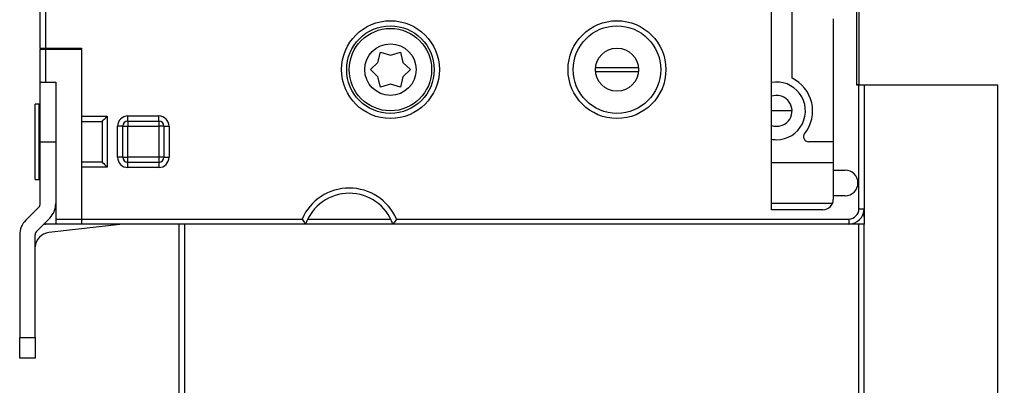
# Model space of a CAD drawing. Extents: x -1 to 590, y -1 to 405.
# Drawn here: x 376 to 472, y 96 to 131 of the extents above; entities that cross this region are included whole.
import ezdxf

# ---------------------------------------------------------------- set-up
doc = ezdxf.new("R2010")
doc.units = 0
doc.header["$MEASUREMENT"] = 0
for name, color, linetype in [('V0L1', 7, 'CONTINUOUS'), ('V4L204', 7, 'CONTINUOUS'), ('V4L214', 7, 'CONTINUOUS'), ('V4L5', 7, 'CONTINUOUS')]:
    doc.layers.add(name, color=color, linetype=linetype)
doc.styles.get("Standard").update_dxf_attribs({"font": 'monotxt.shx'})
doc.dimstyles.new('DSTYLE1', dxfattribs={"dimtxt": 3, "dimasz": 3, "dimexe": 3, "dimexo": 0, "dimgap": 2, "dimtad": 1, "dimdec": 0, "dimzin": 3, "dimtxsty": 'STANDARD', "dimcen": 0.09, "dimazin": 3, "dimtp": 1, "dimtm": 1, "dimtfac": 1, "dimtdec": 4, "dimtofl": 0, "dimtmove": 0, "dimatfit": 3, "dimtolj": 1, "dimtzin": 0})

# ---------------------------------------------------------------- blocks, each defined once
blk = doc.blocks.new('_AH1')
at = {"layer": 'V0L1', "color": 0, "linetype": 'CONTINUOUS'}
for p, q in [((-1, 0.166667), (0, 0)), ((-1, 0.166667), (-1, -0.166667)), ((0, 0), (-1, -0.166667)), ((0, 0), (-1, 0))]:
    blk.add_line(p, q, dxfattribs=at)
blk = doc.blocks.new('*D5')
at = {"layer": 'V4L5', "color": 1, "linetype": 'CONTINUOUS'}
for p, q in [((456.92073, 246.26745), (507.03952, 246.26745)), ((504.03952, 246.26745), (504.03952, 161.26745)), ((504.03952, 76.267446), (504.03952, 161.26745)), ((456.92073, 76.267446), (507.03952, 76.267446))]:
    blk.add_line(p, q, dxfattribs=at)
at = {"layer": 'V4L5', "color": 1, "xscale": 3, "yscale": 3, "zscale": 3}
for p, rotation in [((504.03952, 246.26745), 90), ((504.03952, 76.267446), 270)]:
    blk.add_blockref('_AH1', p, dxfattribs=dict(at, rotation=rotation))
at = {"layer": 'V4L5', "color": 1, "linetype": 'CONTINUOUS'}
blk.add_text('170', height=3, rotation=90, dxfattribs=at).set_placement((502.03852, 156.76745))

msp = doc.modelspace()

# ---------------------------------------------------------------- linework, layer by layer
at = {"layer": 'V4L204', "color": 40, "linetype": 'CONTINUOUS'}
for p, q in [((377.92335, 128.36745), (377.92335, 194.16745)), ((378.42335, 194.16745), (378.42335, 128.36745)), ((448.92335, 112.66745), (448.92335, 136.46592)), ((450.92073, 125.42972), (450.92073, 133.76745)), ((457.22335, 124.76745), (457.22335, 132.86745)), ((457.42073, 132.81745), (457.42073, 124.81745)), ((454.92335, 131.21275), (454.92335, 116.51745)), ((377.92335, 128.36745), (378.42335, 128.36745)), ((377.92335, 128.36745), (377.92335, 128.26745)), ((377.92335, 128.26745), (378.42335, 128.26745)), ((377.92335, 125.04347), (377.92335, 128.26745)), ((378.42335, 128.36745), (381.92335, 128.36745)), ((378.42335, 128.26745), (381.92335, 128.26745)), ((378.42335, 128.26745), (378.42335, 125.04347)), ((381.92335, 128.36745), (381.92335, 128.26745)), ((381.92335, 128.26745), (381.92335, 111.76745)), ((410.71096, 126.96753), (410.94835, 127.9562)), ((410.94835, 127.9562), (411.92305, 127.66745)), ((411.92305, 127.66745), (412.89835, 127.9562)), ((412.89835, 127.9562), (413.13544, 126.96804)), ((409.97335, 126.26745), (410.71096, 126.96753)), ((410.71066, 125.56788), (409.97335, 126.26745)), ((413.13544, 126.96804), (413.87371, 126.26745)), ((413.87371, 126.26745), (413.13544, 125.56685)), ((431.83289, 126.46745), (436.0138, 126.46745)), ((410.94835, 124.5787), (410.71066, 125.56788)), ((413.13544, 125.56685), (412.89835, 124.5787)), ((436.01119, 126.06745), (431.86236, 126.06745)), ((377.92335, 125.00823), (377.92335, 125.04347)), ((377.92335, 125.04347), (378.42335, 125.04347)), ((377.92335, 119.27316), (377.92335, 125.00823)), ((379.42335, 125.00823), (377.92335, 125.00823)), ((378.42335, 125.04347), (379.42335, 125.04347)), ((379.42335, 125.04347), (379.42335, 111.76745)), ((411.92246, 124.86745), (410.94835, 124.5787)), ((412.89835, 124.5787), (411.92246, 124.86745)), ((457.22073, 124.81745), (457.42073, 124.81745)), ((457.42335, 124.76745), (457.22335, 124.76745)), ((457.42073, 124.81745), (457.42073, 124.76745)), ((457.92335, 124.76745), (457.42335, 124.76745)), ((470.92073, 124.76745), (457.92073, 124.76745)), ((457.92335, 124.76745), (457.92335, 112.76745)), ((470.92073, 77.26745), (470.92073, 124.76745)), ((377.42335, 115.61745), (377.42335, 122.91745)), ((377.82335, 122.91745), (377.42335, 122.91745)), ((377.82335, 115.61745), (377.82335, 122.91745)), ((377.92335, 122.81745), (377.82335, 122.91745)), ((450.92073, 122.26745), (448.92073, 122.26745)), ((383.92335, 121.23638), (383.92335, 117.29852)), ((383.92431, 121.2383), (383.92431, 121.2383)), ((385.92335, 117.76745), (385.92335, 120.76745)), ((386.42335, 121.26745), (389.42335, 121.26745)), ((389.92335, 120.76745), (389.92335, 117.76745)), ((377.92335, 119.27316), (379.42335, 119.27316)), ((377.92335, 113.27317), (377.92335, 119.27316)), ((454.92074, 119.26745), (452.54323, 119.26745)), ((389.42335, 117.26745), (386.42335, 117.26745)), ((448.92073, 117.26745), (454.92074, 117.26745)), ((377.82335, 115.61745), (377.92335, 115.71745)), ((454.92073, 116.51745), (454.92073, 114.01745)), ((454.92335, 116.51745), (456.07335, 116.51745)), ((377.42335, 115.61745), (377.82335, 115.61745)), ((454.92335, 114.01745), (454.92335, 113.66745)), ((456.07335, 114.01745), (454.92335, 114.01745)), ((377.7769, 112.91961), (376.50913, 111.65185)), ((454.82956, 113.26745), (448.92334, 113.26745)), ((453.92335, 112.66745), (448.92335, 112.66745)), ((457.92073, 112.67891), (457.92073, 111.93925)), ((457.92073, 111.94158), (457.92073, 111.26745)), ((377.56979, 110.59119), (378.83756, 111.85895)), ((379.42335, 111.26745), (378.42335, 111.26745)), ((385.92948, 111.26745), (378.75262, 110.458)), ((379.42335, 111.76745), (379.42335, 111.26745)), ((379.42335, 111.76745), (381.92335, 111.76745)), ((381.92335, 111.26745), (379.42335, 111.26745)), ((381.92335, 111.76745), (381.92335, 111.26745)), ((381.92335, 111.26745), (381.92335, 111.26745)), ((403.68071, 111.26745), (381.92335, 111.26745)), ((391.42073, 77.26745), (391.42073, 111.26745)), ((412.16598, 111.26745), (403.68071, 111.26745)), ((403.89222, 111.76745), (411.95448, 111.76745)), ((456.42335, 111.26745), (412.16599, 111.26745)), ((457.92073, 111.26745), (456.42335, 111.26745)), ((457.92073, 77.26745), (457.92073, 111.26745)), ((375.92335, 110.23764), (375.92335, 100.27128)), ((377.42335, 100.27128), (377.42335, 110.23764)), ((375.92335, 100.27128), (377.42335, 100.27128)), ((375.92335, 98.26937), (375.92335, 100.27128)), ((377.42335, 100.27128), (377.42335, 98.26937)), ((375.92335, 98.26745), (375.92073, 98.26745)), ((377.42335, 98.26937), (375.92335, 98.26937)), ((375.92335, 98.26213), (375.92335, 98.26937)), ((377.42335, 98.26937), (377.42335, 98.26213))]:
    msp.add_line(p, q, dxfattribs=at)
msp.add_lwpolyline([(375.92074, 100.26745), (375.92087, 100.26745), (375.921, 100.26745), (375.92113, 100.26745), (375.92126, 100.26745, 1), (375.92139, 100.26745), (375.92152, 100.26745), (375.92165, 100.26745), (375.92178, 100.26745), (375.92191, 100.26745), (375.92204, 100.26745), (375.92217, 100.26745), (375.9223, 100.26745), (375.92244, 100.26745), (375.92257, 100.26745), (375.92268, 100.26745), (375.92283, 100.26745), (375.92305, 100.26745), (375.92335, 100.26745)], format="xyb", dxfattribs=at)
for centre, radius in [((411.92335, 126.26745), 4.25), ((411.92335, 126.26745), 4), ((433.92335, 126.26745), 4.25), ((433.92335, 126.26745), 2.1)]:
    msp.add_circle(centre, radius, dxfattribs=at)
for centre, radius, start, end in [((449.42073, 122.26745), 3.5, 321.3178, 424.62308), ((449.42073, 122.26745), 2.8, 270, 460.32013), ((449.42073, 122.26745), 1.5, 270, 469.3653), ((386.42335, 120.76745), 0.5, 90, 180), ((389.42335, 120.76745), 0.5, 0, 90), ((449.42073, 122.26745), 1.5, 250.60847, 270), ((452.54323, 119.76745), 0.5, 141.31781, 270), ((449.42073, 122.26745), 2.8, 259.47418, 270), ((386.42335, 117.76745), 0.5, 180, 270), ((389.42335, 117.76745), 0.5, 270, 360), ((456.07335, 115.26745), 1.25, 270, 450), ((407.92335, 109.76745), 4.5, 19.471221, 160.52878), ((377.42335, 113.27317), 0.5, 314.99998, 360), ((377.42335, 113.27317), 2, 314.99999, 359.99998), ((453.92335, 113.66745), 1, 270, 360), ((453.92073, 113.66745), 1, 270, 270.14984), ((456.42335, 112.76745), 1.5, 270, 360), ((377.92335, 110.23763), 2, 134.99998, 180), ((378.42335, 111.76745), 0.5, 252.1534, 270), ((377.92335, 110.23763), 0.5, 134.99998, 180), ((378.92073, 108.96745), 1.5, 96.615094, 176.61614), ((378.92073, 108.96745), 3, 177.60742, 180)]:
    msp.add_arc(centre, radius, start, end, dxfattribs=at)
for points, knots in [([(383.92432, 121.23829), (383.93197, 121.24597), (384.05571, 121.38994), (384.29687, 121.59686), (384.42333, 121.73735)], [0, 0, 0, 0, 0.0003450344, 0.0009175347, 0.0009175347, 0.0009175347, 0.0009175347]), ([(383.92427, 117.2966), (383.93286, 117.28804), (384.09607, 117.15124), (384.28696, 116.90382), (384.42333, 116.79755)], [0, 0, 0, 0, 0.0004042786, 0.0009216917, 0.0009216917, 0.0009216917, 0.0009216917]), ([(403.34077, 111.76746), (403.44291, 111.64272), (403.57862, 111.37707), (403.68071, 111.26745), (403.68069, 111.26746)], [0, 0, 0, 0, 0.000488055, 0.00086644, 0.00086644, 0.00086644, 0.00086644]), ([(412.50594, 111.76746), (412.40378, 111.64272), (412.26807, 111.37707), (412.16599, 111.26745), (412.16598, 111.26746)], [0, 0, 0, 0, 0.000488055, 0.00086644, 0.00086644, 0.00086644, 0.00086644])]:
    msp.add_open_spline(points, degree=3, knots=knots, dxfattribs=at)
for points in [[(383.92333, 117.29853), (383.92335, 117.29787), (383.92368, 117.29723), (383.92427, 117.2966)], [(457.92072, 111.93924), (457.91799, 112.05441), (457.88999, 112.17515), (457.84885, 112.3006)]]:
    msp.add_open_spline(points, degree=3, dxfattribs=at)
at = {"layer": 'V4L214', "color": 3, "linetype": 'CONTINUOUS'}
for p, q in [((457.42335, 112.76745), (457.42335, 124.76745)), ((381.92335, 121.73734), (384.42335, 121.73734)), ((384.42335, 121.73734), (384.42335, 116.79755)), ((386.42335, 121.76745), (389.42335, 121.76745)), ((386.42335, 121.26745), (386.42335, 121.76745)), ((389.42335, 121.26745), (389.42335, 121.76745)), ((381.92335, 121.2383), (383.92431, 121.2383)), ((385.42335, 117.76745), (385.42335, 120.76745)), ((385.92335, 120.76745), (385.42335, 120.76745)), ((385.92335, 120.76745), (386.42335, 120.76745)), ((386.42335, 121.26745), (386.42335, 120.76745)), ((386.42335, 117.76745), (386.42335, 120.76745)), ((386.42335, 120.76745), (389.42335, 120.76745)), ((389.42335, 121.26745), (389.42335, 120.76745)), ((389.42335, 120.76745), (389.42335, 117.76745)), ((389.92335, 120.76745), (389.42335, 120.76745)), ((389.92335, 120.76745), (390.42335, 120.76745)), ((390.42335, 120.76745), (390.42335, 117.76745)), ((385.92335, 117.76745), (385.42335, 117.76745)), ((385.92335, 117.76745), (386.42335, 117.76745)), ((389.42335, 117.76745), (386.42335, 117.76745)), ((386.42335, 117.26745), (386.42335, 117.76745)), ((389.42335, 117.76745), (389.42335, 117.26745)), ((389.92335, 117.76745), (389.42335, 117.76745)), ((389.92335, 117.76745), (390.42335, 117.76745)), ((383.92428, 117.29659), (381.92335, 117.29659)), ((384.42335, 116.79755), (381.92335, 116.79755)), ((386.42335, 116.76745), (386.42335, 117.26745)), ((389.42335, 116.76745), (386.42335, 116.76745)), ((389.42335, 117.26745), (389.42335, 116.76745)), ((457.42335, 112.76745), (457.92335, 112.76745)), ((381.92335, 111.76745), (403.34077, 111.76745)), ((391.92073, 111.26745), (391.92073, 76.76745)), ((412.50592, 111.76745), (456.42335, 111.76745)), ((456.42335, 111.76745), (456.42335, 111.26745)), ((457.42073, 76.76745), (457.42073, 111.26745))]:
    msp.add_line(p, q, dxfattribs=at)
for centre, radius in [((411.92335, 126.26745), 4.75), ((433.92335, 126.26745), 4.75), ((411.92335, 126.26745), 2.5)]:
    msp.add_circle(centre, radius, dxfattribs=at)
for centre, radius, start, end in [((386.42335, 120.76745), 1, 90, 180), ((389.42335, 120.76745), 1, 0, 90), ((386.42335, 117.76745), 1, 180, 270), ((389.42335, 117.76745), 1, 270, 360), ((407.92335, 109.76745), 5, 23.578178, 156.42182), ((456.42335, 112.76745), 1, 270, 360)]:
    msp.add_arc(centre, radius, start, end, dxfattribs=at)

# ---------------------------------------------------------------- dimensions: what is measured, and where the dimension line sits
at = {"layer": 'V4L5', "color": 1, "linetype": 'CONTINUOUS'}
dim = msp.add_linear_dim(base=(504.03952, 76.26745), p1=(456.92073, 246.26745), p2=(456.92073, 76.26745), angle=270, dimstyle='DSTYLE1', override={"dimblk": '_AH1', "dimsah": 0}, dxfattribs=at)
dim.commit()
dim.dimension.update_dxf_attribs({"geometry": '*D5', "text_midpoint": (500.53852, 161.26745), "dimtype": 128})

doc.saveas('drawing.dxf')
